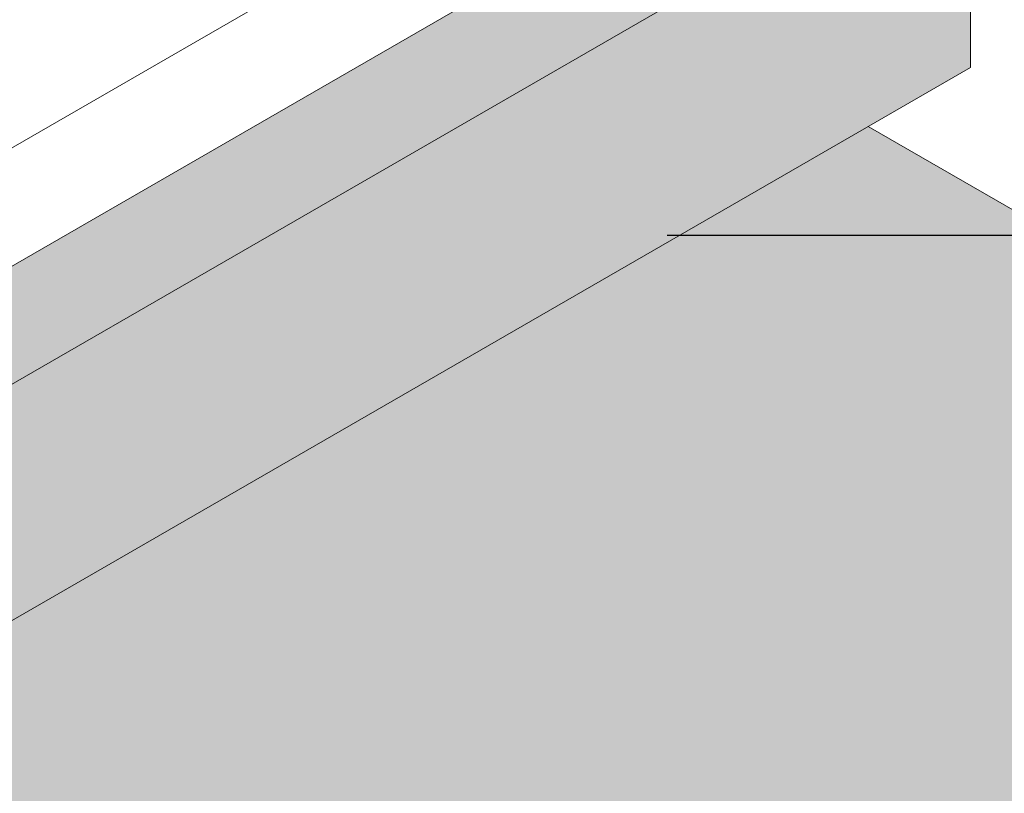
# Model space of a CAD drawing. Extents: x -115.2 to -76.4, y -7.1 to 18.8.
# Drawn here: x -89.7 to -87.6, y 8.6 to 10.2 of the extents above; entities that cross this region are included whole.
import ezdxf
from ezdxf import colors
from ezdxf.entities.mleader import LeaderData, LeaderLine
from ezdxf.math import Vec2, Vec3

# ---------------------------------------------------------------- set-up
doc = ezdxf.new("R2010")
doc.units = 0
doc.header["$MEASUREMENT"] = 0
for name, color, linetype in [('drawing', 1, 'CONTINUOUS'), ('Drawings', 7, 'CONTINUOUS'), ('Text', 7, 'CONTINUOUS')]:
    doc.layers.add(name, color=color, linetype=linetype)
doc.styles.add('0TREMCO', font='sanss___.ttf', dxfattribs={"height": 0.125})

msp = doc.modelspace()

# ---------------------------------------------------------------- hatches: boundary and pattern name
at = {"layer": 'drawing', "lineweight": 0}
h = msp.add_hatch(dxfattribs=at)
h.set_pattern_fill('AR-CONC', color=0, scale=0.75)
h.set_pattern_definition([(49.99999999999999, (0, 0), (5.379451369505651, -0.4706410123694633), [0.5625, -6.1875]), (355, (0, 0), (-1.0406350020975, 5.641441002750089), [0.45, -4.949999999999999]), (100.45144446, (0.4482876075, -0.03922008), (4.33881635045334, 5.170799932264721), [0.4780514399999999, -5.258565839999998]), (46.18420000000002, (0, 1.5), (8.004309980036792, -1.241394605948074), [0.8437499999999999, -9.281249999999998]), (96.63563549, (0.6670255875, 1.3965501975), (7.009964592556713, 7.305889505809128), [0.7170775650000001, -7.887853199999999]), (351.1841639899999, (0, 1.5), (7.009964587910798, 7.305889502024926), [0.675, -7.4250000075]), (21, (0.75, 1.125), (4.476802890888463, -3.019641679990041), [0.5625, -6.1875]), (326.0000000000001, (0.75, 1.125), (1.824864989411863, 5.438625337851398), [0.45, -4.949999999999999]), (71.45144474, (1.123066905, 0.873363195), (6.301667825474784, 2.418983646047653), [0.4780514250000001, -5.258565839999999]), (37.50000000000001, (0, 0), (0.09119891487968002, 2.496703903734836), [0, -4.89, 0, -5.025, 0, -4.96875]), (7.499999999999999, (0, 0), (1.973021530816115, 2.958087839117702), [0, -2.865, 0, -4.7775, 0, -1.89375]), (327.5, (-1.6725, 0), (4.003668271293067, -0.1691615380078482), [0, -1.875, 0, -5.85, 0, -7.762499999999999]), (317.5, (-2.4225, 0), (4.373896270067897, 0.750787367492383), [0, -2.4375, 0, -3.885, 0, -5.512499999999999])])
h.paths.add_polyline_path([(-110.426276781501, 11.52112609716603), (-110.426276781501, 9.51658103116393), (-102.8284203189041, 5.127667883580891), (-102.0149170986835, 6.664825320040599)])
h.paths.add_polyline_path([(-100.4669846379799, 5.771126097166025), (-102.0149170986835, 6.664825320040599), (-102.8284203189041, 5.127667883580891), (-100.4669846379799, 3.76358103116393), (-100.4669846379799, 4.38858103116393), (-100.6040894348398, 4.597385654373106), (-100.6040894348398, 4.850349631465441), (-100.4669846379799, 4.896126097166025)])
h.paths.add_polyline_path([(-102.8284203189041, 5.127667883580891), (-103.2340751922629, 4.361161507551294), (-102.632048147441, 4.01358103116393), (-100.4669846379799, 2.76358103116393), (-100.4669846379799, 3.76358103116393)])
h.paths.add_polyline_path([(-110.426276781501, 9.51658103116393), (-110.426276781501, 8.51358103116393), (-103.2340751922629, 4.361161507551294), (-102.8284203189041, 5.127667883580891)])
h.paths.add_polyline_path([(-103.3354168236288, 4.169671125700454), (-110.426276781501, 8.26358103116393), (-110.426276781501, 7.26358103116393), (-103.740783349092, 3.403709598297134)])
h.paths.add_polyline_path([(-103.3354168236288, 4.169671125700454), (-103.740783349092, 3.403709598297134), (-101.571569205805, 2.151313228740428), (-101.2010513556642, 2.937394648222075)])
h.paths.add_polyline_path([(-101.2010513556642, 2.937394648222075), (-101.571569205805, 2.151313228740428), (-97.86890842662663, 0.01358103116393039), (-97.86890842662663, 1.01358103116393)])
h.paths.add_polyline_path([(-96.27693398816434, 2.932707901753126), (-98.73493383041107, 1.51358103116393), (-97.86890842662663, 1.01358103116393), (-96.99818768829917, 1.516291883826291)])
h.paths.add_polyline_path([(-90.01600487532458, 4.547457010428339), (-90.36049144899035, 5.348567594390197), (-96.99818768829917, 1.516291883826277), (-97.71944138843398, 0.09987586589942765)])
h.paths.add_polyline_path([(-86.74883899070717, 7.433756113399362), (-88.48088979827604, 7.433756113399362), (-91.41723790543782, 5.738454743295058, -0.1125374903477438), (-91.88261720158457, 5.594767893069807, 0.1303988025032241), (-92.34799647750056, 5.451081031164087), (-92.34799647750081, 5.251081031163928), (-92.34799647750081, 5.20108103116393), (-96.27693398816434, 2.932707901753126), (-96.99818768829917, 1.516291883826277)])
h.paths.add_polyline_path([(-85.31154007175226, 7.26358103116393), (-85.31154007175226, 7.433756113399362), (-86.74883899070716, 7.433756113399362), (-90.36049144899035, 5.348567594390197), (-90.01600487532458, 4.547457010428339)])
h.paths.add_polyline_path([(-85.31154007175226, 8.26358103116393), (-86.74883899070716, 7.433756113399362), (-85.31154007175226, 7.433756113399362)])
h.paths.add_polyline_path([(-85.31154007175226, 8.26358103116393), (-86.1775654755367, 8.76358103116393), (-88.48088979827604, 7.433756113399362), (-86.74883899070717, 7.433756113399362)])
h.paths.add_polyline_path([(-98.51842747946496, 4.63858103116393, -0.2679491924311274), (-98.59059626311365, 4.63858103116393), (-98.77101822223541, 4.742747697830602), (-100.4669846379799, 3.76358103116393), (-100.4669846379799, 3.51358103116393)])
h.paths.add_polyline_path([(-96.78637667189608, 5.63858103116393, -0.2679491924311218), (-96.85854545554477, 5.63858103116393), (-97.03896741466653, 5.742747697830602), (-98.4823430876406, 4.909414364497259), (-98.44625869581625, 4.88858103116393, -0.267949192431146), (-98.4101743039919, 4.82608103116393, -0.2679491924311221), (-98.51842747946495, 4.63858103116393)], flags=17)
h.paths.add_polyline_path([(-95.0543258643272, 6.63858103116393, -0.2679491924311218), (-95.12649464797589, 6.63858103116393), (-95.30691660709765, 6.742747697830602), (-96.75029228007172, 5.909414364497259), (-96.71420788824737, 5.88858103116393, -0.2679491924311207), (-96.67812349642303, 5.82608103116393, -0.267949192431121), (-96.78637667189608, 5.63858103116393)], flags=17)
h.paths.add_polyline_path([(-93.32227505675833, 7.63858103116393, -0.2679491924311236), (-93.39444384040702, 7.63858103116393), (-93.57486579952878, 7.742747697830588), (-95.01824147250284, 6.909414364497259), (-94.98215708067849, 6.88858103116393, -0.267949192431124), (-94.94607268885414, 6.82608103116393, -0.2679491924311199), (-95.0543258643272, 6.63858103116393)], flags=17)
h.paths.add_polyline_path([(-92.43337063863287, 8.401790236252502), (-93.28619066493395, 7.909414364497259), (-93.25010627310961, 7.88858103116393, -0.2679491924311176), (-93.21402188128525, 7.82608103116393, -0.2679491924311201), (-93.32227505675831, 7.63858103116393), (-92.43321987376666, 8.151877280388582)], flags=17)
h.paths.add_polyline_path([(-91.59022424918945, 8.63858103116393, -0.2679491924311236), (-91.66239303283814, 8.63858103116393), (-91.8428149919599, 8.742747697830588), (-92.43337063863287, 8.401790236252502), (-92.43321987376666, 8.151877280388582)], flags=17)
h.paths.add_polyline_path([(-89.85817344162056, 9.63858103116393, -0.2679491924311236), (-89.93034222526926, 9.63858103116393), (-90.11076418439102, 9.742747697830602), (-91.55413985736507, 8.909414364497259), (-91.51805546554074, 8.88858103116393, -0.2679491924311535), (-91.48197107371638, 8.82608103116393, -0.2679491924311212), (-91.59022424918943, 8.63858103116393)], flags=17)
h.paths.add_polyline_path([(-88.12612263405168, 10.63858103116393, -0.2679491924311236), (-88.19829141770037, 10.63858103116393), (-88.37871337682213, 10.7427476978306), (-89.8220890497962, 9.909414364497259), (-89.78600465797186, 9.88858103116393, -0.2679491924311538), (-89.7499202661475, 9.82608103116393, -0.2679491924311181), (-89.85817344162055, 9.63858103116393)], flags=17)
h.paths.add_polyline_path([(-87.90961628310559, 11.01358103116392), (-88.09003824222732, 10.90941436449726), (-88.05395385040298, 10.88858103116393, -0.267949192431115), (-88.01786945857863, 10.82608103116393, -0.2679491924311178), (-88.12612263405168, 10.63858103116393), (-87.90961628310559, 10.76358103116392)], flags=17)
h.paths.add_polyline_path([(-87.90961628310556, 11.63858103116394), (-92.43374755079836, 9.026572625912301), (-92.43337063863287, 8.401790236252502), (-91.8428149919599, 8.742747697830588), (-92.09540573473035, 8.88858103116393, -0.2679491924311426), (-92.13149012655471, 8.95108103116393, -0.2679491924311428), (-92.02323695108164, 9.13858103116393, -0.2679491924310925), (-91.95106816743295, 9.13858103116393), (-91.55413985736507, 8.909414364497259), (-90.11076418439102, 9.742747697830602), (-90.36335492716147, 9.88858103116393, -0.2679491924311417), (-90.39943931898583, 9.95108103116393, -0.2679491924311426), (-90.29118614351276, 10.13858103116393, -0.2679491924310925), (-90.21901735986407, 10.13858103116393), (-89.8220890497962, 9.909414364497259), (-88.37871337682213, 10.7427476978306), (-88.6313041195926, 10.88858103116393, -0.2679491924311117), (-88.66738851141695, 10.95108103116393, -0.267949192431143), (-88.55913533594388, 11.13858103116393, -0.2679491924311002), (-88.48696655229519, 11.13858103116393), (-88.09003824222732, 10.90941436449726), (-87.90961628310559, 11.01358103116392)])
h.paths.add_polyline_path([(-92.43374755079836, 9.026572625912301), (-100.4669846379799, 4.38858103116393), (-100.4669846379799, 3.76358103116393), (-98.77101822223541, 4.742747697830602), (-99.02360896500586, 4.88858103116393, -0.2679491924311362), (-99.05969335683022, 4.95108103116393, -0.267949192431139), (-98.95144018135716, 5.13858103116393, -0.267949192431104), (-98.87927139770846, 5.13858103116393), (-98.48234308764059, 4.909414364497259), (-97.03896741466653, 5.742747697830602), (-97.291558157437, 5.88858103116393, -0.2679491924311152), (-97.32764254926134, 5.95108103116393, -0.2679491924311191), (-97.21938937378829, 6.13858103116393, -0.2679491924311268), (-97.1472205901396, 6.13858103116393), (-96.75029228007172, 5.909414364497259), (-95.30691660709765, 6.742747697830602), (-95.5595073498681, 6.88858103116393, -0.2679491924311456), (-95.59559174169246, 6.95108103116393, -0.2679491924311198), (-95.4873385662194, 7.13858103116393, -0.2679491924311306), (-95.41516978257071, 7.13858103116393), (-95.01824147250284, 6.909414364497259), (-93.57486579952878, 7.742747697830602), (-93.82745654229923, 7.88858103116393, -0.2679491924311083), (-93.86354093412358, 7.95108103116393, -0.2679491924311208), (-93.75528775865052, 8.13858103116393, -0.2679491924311306), (-93.68311897500183, 8.13858103116393), (-93.28619066493395, 7.909414364497259), (-92.43337063863287, 8.401790236252502)])
h.paths.add_polyline_path([(-92.43374755079836, 9.026572625912301), (-92.4339177563516, 9.308711124003345), (-93.21471371634534, 8.858465518689009, -0.2894938648113974), (-93.32227505675833, 8.653671163168134, -0.2679491924311008), (-93.39444384040702, 8.653671163168134), (-93.48209816253376, 8.704278409643642), (-94.9468604845784, 7.859623938921352, -0.2909491291456626), (-95.05432586432718, 7.653671163168134, -0.2679491924311332), (-95.12649464797589, 7.653671163168134), (-95.21520075185093, 7.704885656119153), (-96.67901320689985, 6.860778925731545, -0.2924018786630397), (-96.78637667189608, 6.653671163168134, -0.2679491924311294), (-96.85854545554477, 6.653671163168134), (-96.9483033411681, 6.705492902594649), (-98.41117183901456, 5.861930504662389, -0.2938521800974245), (-98.51842747946496, 5.653671163168134, -0.2679491924311104), (-98.59059626311365, 5.653671163168134), (-98.68140593048528, 5.70610014907016), (-100.6040894348398, 4.597385654373106), (-100.4669846379799, 4.38858103116393)])
h.paths.add_polyline_path([(-98.68140593048527, 5.70610014907016), (-98.87273717887741, 5.816565296833751), (-100.4669846379799, 4.896126097166025), (-100.6040894348398, 4.850349631465441), (-100.6040894348398, 4.597385654373106)], flags=17)
h.paths.add_polyline_path([(-96.9483033411681, 6.705492902594649), (-97.14068637130853, 6.816565296833751), (-98.58406204428259, 5.983231963500408), (-98.44625869581625, 5.903671163168134, -0.1949260105533093), (-98.41292831762348, 5.860917632138687)], flags=17)
h.paths.add_polyline_path([(-95.21520075185093, 7.704885656119153), (-95.40863556373965, 7.816565296833751), (-96.85201123671372, 6.983231963500423), (-96.71420788824737, 6.903671163168134, -0.1988344694872005), (-96.6805881899052, 6.859870712558156)], flags=17)
h.paths.add_polyline_path([(-93.48209816253376, 8.704278409643642), (-93.67658475617078, 8.816565296833751), (-95.11996042914484, 7.983231963500408), (-94.98215708067849, 7.903671163168134, -0.2027645914395312), (-94.94826277903847, 7.858815306512433)], flags=17)
h.paths.add_polyline_path([(-92.43405363065422, 9.533940976627228), (-93.38790962157597, 8.983231963500423), (-93.25010627310961, 8.903671163168134, -0.2067176782961186), (-93.21595226981299, 8.857751307442634), (-92.4339177563516, 9.308711124003345)], flags=17)
h.paths.add_polyline_path([(-87.90961628310558, 11.63858103116393), (-88.02050912010074, 11.80746598322761, -0.2264782897771535), (-88.12612263405168, 11.65367116316813, -0.2679491924311236), (-88.19829141770037, 11.65367116316813), (-88.28489395807881, 11.70367116316813), (-89.7505901489823, 10.8581893602889, -0.2891472021257921), (-89.85817344162056, 10.65367116316813, -0.2679491924311008), (-89.93034222526926, 10.65367116316813), (-90.01770066208951, 10.7041075801823), (-91.48270830452947, 9.85902296411431, -0.2901939328376367), (-91.59022424918945, 9.653671163168134, -0.2679491924311008), (-91.66239303283814, 9.653671163168134), (-91.74899557321658, 9.703671163168131), (-92.4339177563516, 9.308711124003345), (-92.43374755079836, 9.026572625912301)], flags=17)
h.paths.add_polyline_path([(-91.74899557321658, 9.703671163168131), (-91.9445339486019, 9.816565296833751), (-92.43405363065422, 9.533940976627228), (-92.4339177563516, 9.308711124003345)], flags=17)
h.paths.add_polyline_path([(-90.01770066208952, 10.7041075801823), (-90.21248314103302, 10.81656529683375), (-91.65585881400709, 9.983231963500423), (-91.51805546554074, 9.903671163168134, -0.2048147685360544), (-91.484024409648, 9.858263773406641)], flags=17)
h.paths.add_polyline_path([(-88.28489395807881, 11.70367116316813), (-88.48043233346415, 11.81656529683375), (-89.92380800643821, 10.98323196350042), (-89.78600465797186, 10.90367116316813, -0.2076626321970258), (-89.75179102575919, 10.85749663865351)], flags=16)
h.paths.add_polyline_path([(-87.90961628310558, 13.02112609716603), (-92.43458130768592, 10.40863632215093), (-92.43405363065422, 9.533940976627228), (-91.9445339486019, 9.816565296833751), (-92.09540573473035, 9.903671163168134, -0.2679491924311426), (-92.13149012655471, 9.966171163168134, -0.2679491924311428), (-92.02323695108164, 10.15367116316813, -0.2679491924310925), (-91.95106816743295, 10.15367116316813), (-91.65585881400709, 9.983231963500423), (-90.21248314103302, 10.81656529683375), (-90.36335492716147, 10.90367116316813, -0.2679491924311421), (-90.39943931898583, 10.96617116316813, -0.2679491924311426), (-90.29118614351276, 11.15367116316813, -0.2679491924310925), (-90.21901735986407, 11.15367116316813), (-89.92380800643821, 10.98323196350042), (-88.48043233346415, 11.81656529683375), (-88.6313041195926, 11.90367116316813, -0.2679491924311115), (-88.66738851141695, 11.96617116316813, -0.267949192431143), (-88.55913533594388, 12.15367116316813, -0.2679491924311002), (-88.48696655229519, 12.15367116316813), (-88.19175719886934, 11.98323196350042), (-87.90961628310558, 12.14612609716603)], flags=17)
h.paths.add_polyline_path([(-92.43458130768592, 10.40863632215092), (-100.4669846379799, 5.771126097166025), (-100.4669846379799, 4.896126097166025), (-98.87273717887741, 5.816565296833751), (-99.02360896500586, 5.903671163168134, -0.2679491924311362), (-99.05969335683022, 5.966171163168134, -0.267949192431139), (-98.95144018135716, 6.153671163168134, -0.267949192431104), (-98.87927139770846, 6.153671163168134), (-98.58406204428259, 5.983231963500408), (-97.14068637130853, 6.816565296833751), (-97.291558157437, 6.903671163168134, -0.2679491924311152), (-97.32764254926134, 6.966171163168134, -0.2679491924311191), (-97.21938937378829, 7.153671163168134, -0.2679491924311268), (-97.1472205901396, 7.153671163168134), (-96.85201123671372, 6.983231963500423), (-95.40863556373965, 7.816565296833751), (-95.5595073498681, 7.903671163168134, -0.267949192431144), (-95.59559174169246, 7.966171163168134, -0.2679491924311209), (-95.4873385662194, 8.153671163168134, -0.2679491924311306), (-95.41516978257071, 8.153671163168134), (-95.11996042914484, 7.983231963500408), (-93.67658475617078, 8.816565296833751), (-93.82745654229923, 8.903671163168134, -0.2679491924311067), (-93.86354093412358, 8.966171163168134, -0.2679491924311208), (-93.75528775865052, 9.153671163168134, -0.2679491924311306), (-93.68311897500183, 9.153671163168134), (-93.38790962157597, 8.983231963500423), (-92.43405363065422, 9.533940976627228)])
h.paths.add_polyline_path([(-100.1478445671303, 12.34104202633204), (-100.1478445671303, 13.69791883836543), (-93.59554831666964, 13.69791883836543), (-93.59554831666964, 12.34104202633204)])
h.paths.add_polyline_path([(-87.90961628310558, 13.02112609716603), (-97.86890842662663, 18.77112609716603), (-110.426276781501, 11.52112609716603), (-100.4669846379799, 5.771126097166025)])
at = {"layer": 'drawing'}
h = msp.add_hatch(color=8, dxfattribs=at)
h.dxf.hatch_style = 1
h.paths.add_polyline_path([(-100.2504782870338, 3.38858103116393), (-100.4669846379799, 3.51358103116393), (-100.4669846379799, 3.01358103116393), (-100.2504782870338, 2.88858103116393)])
h.paths.add_polyline_path([(-92.79267151504766, 7.194347778534357), (-92.7954073595034, 7.692768238001371), (-100.2504782870338, 3.38858103116393), (-100.2504782870338, 2.88858103116393)])
h.paths.add_polyline_path([(-92.7954073595034, 7.692768238001371), (-92.79677528173127, 7.941978467734877), (-100.4669846379799, 3.51358103116393), (-100.2504782870338, 3.38858103116393)])
h.paths.add_polyline_path([(-92.43521831737193, 7.900723478435133), (-92.4355752487472, 8.150517404009541), (-92.79677528173127, 7.941978467734877), (-92.7954073595034, 7.692768238001371)])
h.paths.add_polyline_path([(-92.43521831737193, 7.900723478435133), (-92.7954073595034, 7.692768238001371), (-92.79267151504766, 7.194347778534357), (-92.4345044546214, 7.401135627286315)])
h.paths.add_polyline_path([(-87.69310993215946, 10.13858103116393), (-87.69310993215946, 10.63858103116393), (-92.43521831737193, 7.900723478435133), (-92.4345044546214, 7.401135627286315)])
h.paths.add_polyline_path([(-87.69310993215946, 10.63858103116393), (-87.90961628310558, 10.76358103116393), (-92.4355752487472, 8.150517404009541), (-92.43521831737193, 7.900723478435133)])
at = {"layer": 'Drawings', "lineweight": 30}
h = msp.add_hatch(dxfattribs=at)
h.set_pattern_fill('DOTS', color=5, scale=2)
h.set_pattern_definition([(0, (0, 0), (0.0625, 0.125), [0, -0.125])])
h.paths.add_polyline_path([(-94.09228359666271, 4.444016393371819), (-94.85005582497409, 4.881516393371803), (-95.82425813023781, 5.444060430182659), (-96.69035980801604, 4.944016393371811), (-100.2504782870338, 2.88858103116393), (-100.4669846379799, 2.76358103116393), (-100.2504782870338, 2.63858103116393), (-98.73493383041107, 1.76358103116393)])
h.paths.add_polyline_path([(-86.1775654755367, 9.01358103116393), (-87.51175278661484, 9.783874434364286), (-88.30747977959629, 9.783874434364286), (-92.43276757916807, 7.402138412796842), (-92.43227067859983, 6.578459176973373), (-91.41379546410795, 5.990442237723515)])
h.paths.add_polyline_path([(-92.43276757916807, 7.402138412796841), (-93.14584627167683, 6.990442237723526), (-92.43227067859983, 6.578459176973375)], flags=17)
edge = h.paths.add_edge_path(flags=17)
edge.add_line((-92.43227067859983, 6.578459176973373), (-93.14584627167683, 6.990442237723524))
edge.add_line((-93.14584627167683, 6.990442237723524), (-93.86354093412356, 6.576081031163941))
edge.add_line((-93.86354093412356, 6.576081031163941), (-92.3479964775008, 5.701081031163937))
edge.add_arc((-91.7686098953243, 4.650027332958842), 1.200167774986801, 95.45090631800292, 118.8654680720025, ccw=False)
edge.add_arc((-91.96508277531063, 6.937349975083022), 1.095689811194726, 274.3163684870082, 300.2076410717872)
edge.add_line((-91.41380265923407, 5.990446391831515), (-92.43227067859983, 6.578459176973373))
h.paths.add_polyline_path([(-93.86354093412356, 6.576081031163943), (-94.6985013793118, 6.094016393371827), (-94.73568449370478, 6.072548712267732), (-95.60782805328546, 5.569016393371831), (-94.09228359666271, 4.694016393371818), (-92.34799647750081, 5.701081031163946)])
h.paths.add_polyline_path([(-95.60782805328546, 5.569016393371831), (-95.78103313404236, 5.469016393371821), (-94.09228359666271, 4.49401639337183), (-94.09228359666271, 4.694016393371818)])
edge = h.paths.add_edge_path()
edge.add_arc((-91.79123335917545, 4.523301106875445), 1.125183873758744, 94.32091229657931, 119.6578620801055, ccw=False)
edge.add_arc((-91.96508277531059, 6.737349964216905), 1.09568981119473, 274.6630556310735, 300.0000000000005)
edge.add_line((-91.41723786971322, 5.788454753054497), (-88.56749231983375, 7.433756113399362))
edge.add_line((-88.56749231983375, 7.433756113399362), (-88.91390250016825, 7.433756113399362))
edge.add_line((-88.91390250016825, 7.433756113399362), (-91.41379546410795, 5.990442237723515))
edge.add_line((-91.41379546410795, 5.990442237723515), (-91.4172378697126, 5.988454763921004))
edge.add_arc((-91.96508277531062, 6.93734997508302), 1.095689811194718, 274.316368487009, 300.00000000004025, ccw=False)
edge.add_arc((-91.7686098953243, 4.650027332958835), 1.200167774986811, 95.4509063180015, 118.8654680720331)
edge.add_line((-92.34799647750137, 5.70108103116363), (-94.09228359666271, 4.694016393371818))
edge.add_line((-94.09228359666271, 4.694016393371818), (-94.09228359666271, 4.49401639337183))
edge.add_line((-94.09228359666271, 4.49401639337183), (-92.34799650987047, 5.501081012475314))
h.paths.add_polyline_path([(-96.63282261173083, 2.777235509135492), (-96.49196379600923, 3.058560384310093), (-98.73493383041107, 1.76358103116393), (-98.73493383041107, 1.563581031163928)])
h.paths.add_polyline_path([(-100.2504782870338, 2.63858103116393), (-100.4669846379799, 2.76358103116393), (-101.108421893129, 3.133915003092494), (-101.1825254631572, 2.976698719196158), (-98.73493383041107, 1.563581031163928), (-98.73493383041107, 1.763581031163931)])
h.paths.add_polyline_path([(-102.632048147441, 4.01358103116393), (-103.2340751922629, 4.361161507551293), (-103.3151484973556, 4.207969202070622), (-101.1825254631572, 2.976698719196159), (-101.108421893129, 3.133915003092489)])
h.paths.add_polyline_path([(-110.426276781501, 8.51358103116393), (-110.426276781501, 8.313581031163913), (-103.3151484973556, 4.207969202070625), (-103.2340751922629, 4.361161507551294)])
h.paths.add_polyline_path([(-86.1775654755367, 8.81358102029779), (-86.1775654755367, 9.01358103116393), (-88.91390250016825, 7.433756113399362), (-88.56749231983373, 7.433756113399362)], flags=17)
h.paths.add_polyline_path([(-87.90961628310556, 10.01358103116394), (-88.30747977959629, 9.783874434364286), (-87.51175278661484, 9.783874434364286)])
h.paths.add_polyline_path([(-92.34799647750081, 5.251081031163928), (-92.34799647750094, 5.451081031163855), (-96.49196379600923, 3.05856038431009), (-96.63282261173083, 2.777235509135487)])

# ---------------------------------------------------------------- linework, layer by layer
at = {"layer": 'Drawings', "lineweight": 20}
for p, q in [((-87.69310993215946, 10.63858103116393), (-87.69310993215946, 10.13858103116393)), ((-86.1775654755367, 9.01358103116393), (-87.90961628310555, 10.01358103116393))]:
    msp.add_line(p, q, dxfattribs=at)
at = {"layer": 'Text', "lineweight": 0}
msp.add_line((-100.4669846379799, 3.76358103116393), (-87.90961628310556, 11.01358103116393), dxfattribs=at)
at = {"layer": 'Text', "lineweight": 20}
for p, q in [((-100.4669846379799, 3.51358103116393), (-87.90961628310556, 10.76358103116393)), ((-100.2504782870338, 3.38858103116393), (-87.69310993215946, 10.63858103116393)), ((-100.2504782870338, 2.88858103116393), (-87.69310993215946, 10.13858103116393))]:
    msp.add_line(p, q, dxfattribs=at)

# ---------------------------------------------------------------- leaders
at = {"layer": 'Text', "lineweight": 9}
ml = msp.add_multileader_mtext('Standard', dxfattribs=at)
ml.set_content('Superstop Waterstop at all cold joints', color=256, style='0TREMCO')
ml.set_leader_properties()
ml.build(insert=Vec2(0, 0))
ml.multileader.update_dxf_attribs({"dogleg_length": 0.36, "arrow_head_size": 0.5})
ctx = ml.context
ctx.base_point, ctx.char_height, ctx.arrow_head_size, ctx.landing_gap_size, ctx.plane_origin = Vec3(-82.59065679094786, 9.783874434364286), 0.4, 0.5, 0.09, Vec3(-89.37511917893066, 9.235636314382695)
notes = []
notes.append((ctx, [(0, (1, 1, 0), (-82.95065679094786, 9.783874434364286), (1, 0), 0.36, [(0, [(-88.8341550044004, 9.783874434364286)], 0, [])])]))
ctx.mtext.insert, ctx.mtext.width, ctx.mtext.flow_direction = Vec3(-82.50065679094786, 10.04423108731353), 6.130000653802397, 5
for ctx, leaders in notes:
    for number, flags, end, landing, length, lines in leaders:
        leader = LeaderData()
        leader.index, (leader.has_last_leader_line, leader.has_dogleg_vector, leader.attachment_direction) = number, flags
        leader.last_leader_point, leader.dogleg_vector, leader.dogleg_length = Vec3(end), Vec3(landing), length
        for number, points, colour, breaks in lines:
            line = LeaderLine()
            line.index, line.vertices, line.color, line.breaks = number, Vec3.list(points), colors.encode_raw_color(colour), breaks
            leader.lines.append(line)
        ctx.leaders.append(leader)

doc.saveas('drawing.dxf')
